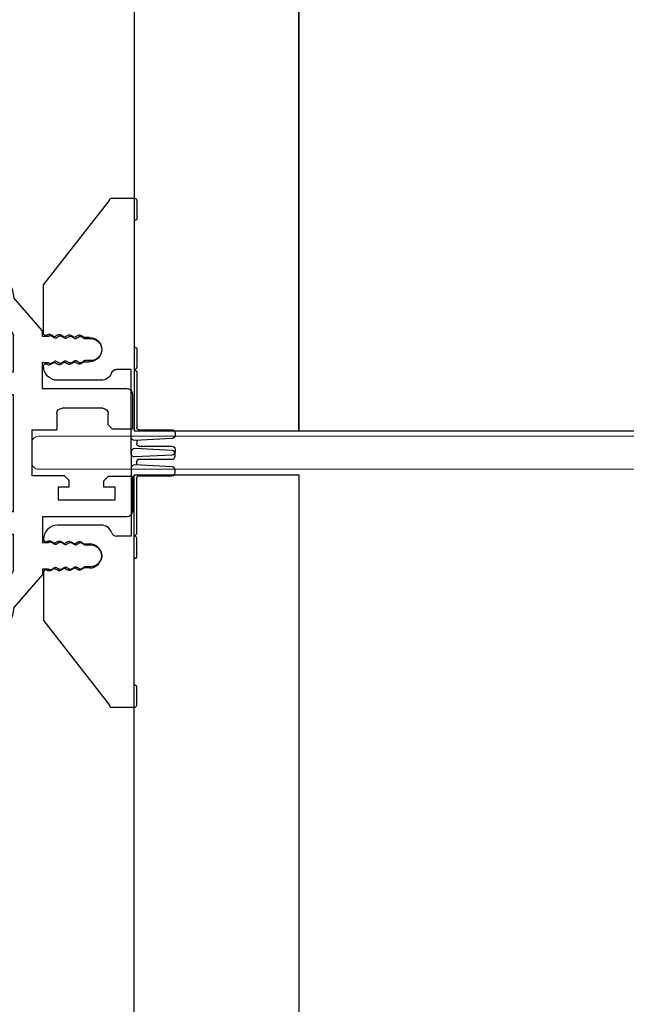
# Model space of a CAD drawing. Units: millimetres. Extents: x 221094 to 277280, y -704329 to -675005.
# Drawn here: x 262402 to 262457, y -687033 to -686944 of the extents above; entities that cross this region are included whole.
import ezdxf

# ---------------------------------------------------------------- set-up
doc = ezdxf.new("R2010")
doc.units = ezdxf.units.MM
doc.header["$MEASUREMENT"] = 0
doc.header["$PDMODE"] = 3
for name, color, linetype, lineweight in [('111红线', 1, 'Continuous', 5), ('11轮廓线', 7, 'Continuous', 25), ('222黄线', 2, 'Continuous', 5), ('66标注', 130, 'Continuous', 9)]:
    doc.layers.add(name, color=color, linetype=linetype, lineweight=lineweight)
doc.styles.add('NO.Z-标注文字', font='txt', dxfattribs={"width": 0.8})
doc.dimstyles.new('NO.Z-1.5 标标注1', dxfattribs={"dimscale": 1.5, "dimtxt": 40, "dimasz": 5, "dimexe": 15, "dimexo": 30, "dimgap": 5, "dimtad": 3, "dimdec": 0, "dimdsep": 46, "dimtxsty": 'NO.Z-标注文字', "dimblk": 'ARCHTICK', "dimcen": 30, "dimdle": 15, "dimclrd": 4, "dimclre": 4, "dimclrt": 7, "dimadec": 1, "dimazin": 0, "dimtfac": 1, "dimtdec": 0, "dimtmove": 1, "dimatfit": 3, "dimldrblk": 'DOT', "dimfxl": 50, "dimfxlon": 1, "dimtolj": 1, "dimtzin": 0, "dimlwd": 5, "dimlwe": 5, "dimarcsym": 0})

# ---------------------------------------------------------------- blocks, each defined once
blk = doc.blocks.new('A$C68D07B10')
at = {"layer": '222黄线'}
for p, q in [((2.4, 575.63), (0.6, 575.63)), ((0, 575.03), (0, 574.821)), ((0, 574.821), (0, 574.472)), ((0, 574.472), (0, 574.262)), ((3, 574.821), (3, 575.03)), ((3, 574.472), (3, 574.821)), ((3, 574.262), (3, 574.472)), ((0, 574.262), (0, 573.913)), ((0, 573.913), (0, 573.704)), ((0, 573.704), (0, 573.297)), ((3, 573.913), (3, 574.262)), ((3, 573.704), (3, 573.913)), ((3, 573.297), (3, 573.704)), ((0, 573.297), (0, 550.092)), ((3, 550.092), (3, 573.297)), ((0, 550.092), (0, 547.815)), ((3, 547.815), (3, 550.092)), ((0, 547.815), (0, 542.02)), ((3, 542.02), (3, 547.815)), ((0, 542.02), (0, 538.543)), ((3, 538.543), (3, 542.02)), ((0, 538.543), (0, 1)), ((3, 1), (3, 538.543))]:
    blk.add_line(p, q, dxfattribs=at)
for centre, start, end in [((0.6, 575.03), 89.99564, 179.99564), ((2.4, 575.03), 0.00436, 90.00436)]:
    blk.add_arc(centre, 0.6, start, end, dxfattribs=at)
blk = doc.blocks.new('A$C24C16487')
at = {"layer": '222黄线', "linetype": 'Continuous', "lineweight": 25}
for p, q in [((8.218, 28.545), (10.801, 31.501)), ((18.084, 31.147), (18.084, 30.647)), ((20.534, 29.647), (19.084, 29.647)), ((12.432, 28.852), (12.225, 28.852)), ((15.687, 28.673), (15.323, 29.048)), ((21.034, 27.897), (21.034, 29.147)), ((8.218, 28.016), (7.658, 28.016)), ((8.218, 28.545), (8.218, 28.016)), ((10.834, 24.763), (10.834, 28.091)), ((16.046, 28.522), (18.334, 28.522)), ((18.834, 28.022), (18.834, 27.522)), ((24.634, 27.897), (21.034, 27.897)), ((4.305, 27.797), (3.8, 27.797)), ((18.334, 27.022), (16.334, 27.022)), ((24.834, 22.597), (24.834, 27.697)), ((15.834, 26.522), (15.834, 26.322)), ((21.134, 26.197), (22.334, 26.197)), ((3.8, 25.797), (4.305, 25.797)), ((7.658, 25.577), (8.218, 25.577)), ((8.218, 25.577), (8.218, 23.247)), ((16.334, 25.822), (19.034, 25.822)), ((19.034, 25.822), (19.034, 23.147)), ((20.634, 23.147), (20.634, 25.697)), ((22.834, 25.697), (22.834, 22.597)), ((11.612, 24.763), (10.834, 24.763)), ((12.648, 23.723), (12.648, 23.727)), ((0, 22.747), (0, 19.547)), ((8.218, 23.247), (0.5, 23.247)), ((10.834, 22.687), (11.612, 22.687)), ((10.834, 12.029), (10.834, 22.687)), ((19.684, 22.497), (19.984, 22.497)), ((23.034, 22.397), (24.634, 22.397)), ((2.2, 19.947), (2.2, 20.947)), ((2.7, 21.447), (6.4, 21.447)), ((6.9, 20.947), (6.9, 19.497)), ((1.8, 19.547), (2.2, 19.947)), ((0, 19.547), (1.8, 19.547)), ((9.17, 19.497), (6.9, 19.497)), ((9.17, 19.497), (9.17, 15.297)), ((6.2, 15.297), (5.8, 14.897)), ((6.2, 15.297), (9.17, 15.297)), ((0, 15.247), (0, 12.047)), ((0, 15.247), (2.2, 15.247)), ((2.6, 14.847), (2.2, 15.247)), ((2.6, 14.247), (2.6, 14.847)), ((5.8, 14.897), (5.8, 14.247)), ((1.57, 14.247), (2.6, 14.247)), ((1.57, 13.097), (1.57, 14.247)), ((5.8, 14.247), (6.77, 14.247)), ((6.77, 14.247), (6.77, 13.097)), ((6.77, 13.097), (1.57, 13.097)), ((11.612, 12.029), (10.834, 12.029)), ((19.984, 12.297), (19.684, 12.297)), ((22.834, 12.197), (22.834, 9.097)), ((24.634, 12.397), (23.034, 12.397)), ((24.834, 7.097), (24.834, 12.197)), ((0.5, 11.547), (8.181, 11.547)), ((8.181, 11.547), (8.181, 9.216)), ((12.648, 10.99), (12.648, 10.993)), ((19.034, 11.647), (19.034, 8.972)), ((20.634, 9.097), (20.634, 11.647)), ((10.834, 9.953), (11.612, 9.953)), ((10.834, 6.702), (10.834, 9.953)), ((4.305, 8.997), (3.8, 8.997)), ((8.181, 9.216), (7.658, 9.216)), ((15.834, 8.472), (15.834, 8.272)), ((19.034, 8.972), (16.334, 8.972)), ((21.134, 8.597), (22.334, 8.597)), ((16.334, 7.772), (18.334, 7.772)), ((18.834, 7.272), (18.834, 6.772)), ((3.8, 6.997), (4.305, 6.997)), ((7.658, 6.777), (8.181, 6.777)), ((8.181, 6.777), (8.181, 6.291)), ((8.181, 6.291), (10.801, 3.293)), ((21.034, 6.897), (24.634, 6.897)), ((21.034, 5.647), (21.034, 6.897)), ((12.432, 5.941), (12.225, 5.941)), ((15.687, 6.12), (15.323, 5.746)), ((18.334, 6.272), (16.046, 6.272)), ((19.084, 5.147), (20.534, 5.147)), ((18.084, 3.647), (18.084, 4.147))]:
    blk.add_line(p, q, dxfattribs=at)
for centre, radius, start, end in [((14.434, 31.147), 3.65, 0, 174.43427), ((14.434, 31.147), 1.65, 305.47772, 225.02847), ((19.084, 30.647), 1, 180, 270), ((12.915, 29.626), 0.5, 309.34719, 45.02847), ((15.682, 29.396), 0.5, 125.47772, 224.17292), ((20.534, 29.147), 0.5, 0, 90), ((11.988, 27.633), 1.242, 79.02447, 158.353), ((12.029, 30.707), 1.898, 282.27489, 309.34719), ((16.046, 29.022), 0.5, 224.17292, 270), ((18.334, 28.022), 0.5, 0, 90), ((24.634, 27.697), 0.2, 0, 90), ((3.8, 26.797), 1, 90, 270), ((16.334, 26.522), 0.5, 90, 180), ((18.334, 27.522), 0.5, 270, 0), ((16.334, 26.322), 0.5, 180, 270), ((21.134, 25.697), 0.5, 90, 180), ((22.334, 25.697), 0.5, 0, 90), ((11.612, 23.727), 1.037, 0, 90), ((11.612, 23.723), 1.037, 270, 0), ((0.5, 22.747), 0.5, 90, 180), ((19.684, 23.147), 0.65, 180, 270), ((19.984, 23.147), 0.65, 270, 0), ((23.034, 22.597), 0.2, 180, 270), ((24.634, 22.597), 0.2, 270, 0), ((2.7, 20.947), 0.5, 90, 180), ((6.4, 20.947), 0.5, 0, 90), ((0.5, 12.047), 0.5, 180, 270), ((11.612, 10.993), 1.037, 0, 90), ((19.684, 11.647), 0.65, 90, 180), ((19.984, 11.647), 0.65, 0, 90), ((23.034, 12.197), 0.2, 90, 180), ((24.634, 12.197), 0.2, 0, 90), ((11.612, 10.99), 1.037, 270, 0), ((3.8, 7.997), 1, 90, 270), ((21.134, 9.097), 0.5, 180, 270), ((22.334, 9.097), 0.5, 270, 0), ((16.334, 8.472), 0.5, 90, 180), ((16.334, 8.272), 0.5, 180, 270), ((18.334, 7.272), 0.5, 0, 90), ((11.988, 7.161), 1.242, 201.647, 280.97553), ((18.334, 6.772), 0.5, 270, 0), ((24.634, 7.097), 0.2, 270, 0), ((12.029, 4.087), 1.898, 50.65281, 77.72511), ((12.915, 5.168), 0.5, 314.97153, 50.65281), ((15.682, 5.398), 0.5, 135.82708, 234.52228), ((16.046, 5.772), 0.5, 90, 135.82708), ((20.534, 5.647), 0.5, 270, 0), ((14.434, 3.647), 1.65, 134.97153, 54.52228), ((19.084, 4.147), 1, 90, 180), ((14.434, 3.647), 3.65, 185.56573, 0)]:
    blk.add_arc(centre, radius, start, end, dxfattribs=at)
for points, knots in [([(7.658, 28.016), (7.637, 28.027), (7.602, 28.046), (7.547, 28.069), (7.495, 28.081), (7.443, 28.078), (7.392, 28.06), (7.322, 28.023), (7.238, 27.963), (7.141, 27.896), (7.033, 27.85), (6.919, 27.876), (6.83, 27.931), (6.762, 27.973), (6.709, 28.006), (6.665, 28.029), (6.613, 28.048), (6.56, 28.054), (6.507, 28.045), (6.455, 28.023), (6.411, 27.998), (6.358, 27.963), (6.29, 27.917), (6.202, 27.858), (6.088, 27.826), (5.977, 27.867), (5.878, 27.929), (5.791, 27.985), (5.719, 28.017), (5.666, 28.03), (5.612, 28.028), (5.561, 28.012), (5.507, 27.985), (5.455, 27.951), (5.401, 27.915), (5.341, 27.873), (5.274, 27.834), (5.2, 27.811), (5.136, 27.816), (5.079, 27.836), (5.007, 27.873), (4.935, 27.92), (4.864, 27.963), (4.797, 27.997), (4.706, 28.017), (4.622, 27.98), (4.558, 27.939), (4.506, 27.901), (4.453, 27.864), (4.404, 27.832), (4.357, 27.81), (4.323, 27.801), (4.305, 27.797)], [0, 0, 0, 0, 0.018607, 0.032673, 0.047629, 0.060973, 0.074507, 0.09116, 0.124793, 0.157546, 0.187003, 0.21582, 0.247606, 0.271512, 0.280817, 0.297623, 0.311554, 0.325633, 0.339904, 0.354043, 0.3713, 0.380904, 0.405132, 0.437426, 0.466969, 0.496299, 0.529342, 0.562396, 0.57893, 0.592647, 0.606364, 0.621675, 0.636072, 0.654487, 0.671562, 0.688638, 0.714134, 0.733265, 0.750965, 0.764813, 0.781607, 0.815802, 0.83467, 0.848401, 0.876975, 0.905753, 0.919447, 0.938472, 0.958163, 0.971355, 0.985641, 1, 1, 1, 1]), ([(4.305, 25.797), (4.323, 25.793), (4.357, 25.784), (4.404, 25.762), (4.453, 25.73), (4.505, 25.693), (4.558, 25.655), (4.622, 25.614), (4.706, 25.577), (4.797, 25.596), (4.864, 25.631), (4.935, 25.674), (5.007, 25.721), (5.079, 25.757), (5.133, 25.777), (5.189, 25.783), (5.245, 25.77), (5.298, 25.746), (5.349, 25.715), (5.402, 25.68), (5.47, 25.632), (5.539, 25.589), (5.612, 25.566), (5.666, 25.564), (5.719, 25.577), (5.791, 25.609), (5.878, 25.664), (5.977, 25.727), (6.088, 25.768), (6.202, 25.735), (6.29, 25.676), (6.358, 25.631), (6.411, 25.596), (6.455, 25.571), (6.507, 25.549), (6.56, 25.54), (6.612, 25.546), (6.665, 25.565), (6.709, 25.587), (6.762, 25.62), (6.816, 25.654), (6.875, 25.689), (6.942, 25.723), (7.033, 25.743), (7.141, 25.698), (7.238, 25.631), (7.322, 25.571), (7.391, 25.534), (7.443, 25.516), (7.495, 25.513), (7.547, 25.525), (7.601, 25.548), (7.637, 25.567), (7.658, 25.577)], [0, 0, 0, 0, 0.014301, 0.028641, 0.041753, 0.061522, 0.080434, 0.094238, 0.123014, 0.151585, 0.165199, 0.184182, 0.218374, 0.235032, 0.249013, 0.264288, 0.280204, 0.294271, 0.311428, 0.328503, 0.345579, 0.378351, 0.393537, 0.407376, 0.420956, 0.437626, 0.470677, 0.503717, 0.533045, 0.562585, 0.594877, 0.619261, 0.628706, 0.645815, 0.660098, 0.674246, 0.688446, 0.702236, 0.719181, 0.728629, 0.75239, 0.770507, 0.784198, 0.813012, 0.842467, 0.875218, 0.908847, 0.925346, 0.939031, 0.952248, 0.96733, 0.981291, 1, 1, 1, 1]), ([(7.658, 9.216), (7.637, 9.227), (7.602, 9.246), (7.547, 9.269), (7.495, 9.281), (7.443, 9.278), (7.392, 9.26), (7.322, 9.223), (7.238, 9.163), (7.141, 9.096), (7.033, 9.05), (6.919, 9.076), (6.83, 9.131), (6.762, 9.173), (6.709, 9.206), (6.665, 9.229), (6.613, 9.248), (6.56, 9.254), (6.507, 9.245), (6.455, 9.223), (6.411, 9.198), (6.358, 9.163), (6.29, 9.117), (6.202, 9.058), (6.088, 9.026), (5.977, 9.067), (5.878, 9.129), (5.791, 9.185), (5.719, 9.217), (5.666, 9.23), (5.612, 9.228), (5.561, 9.212), (5.507, 9.185), (5.455, 9.151), (5.401, 9.115), (5.341, 9.073), (5.274, 9.034), (5.2, 9.011), (5.136, 9.016), (5.079, 9.036), (5.007, 9.073), (4.935, 9.12), (4.864, 9.163), (4.797, 9.197), (4.706, 9.217), (4.622, 9.18), (4.558, 9.139), (4.506, 9.101), (4.453, 9.064), (4.404, 9.032), (4.357, 9.01), (4.323, 9.001), (4.305, 8.997)], [0, 0, 0, 0, 0.018607, 0.032673, 0.047629, 0.060973, 0.074507, 0.09116, 0.124793, 0.157546, 0.187003, 0.21582, 0.247606, 0.271512, 0.280817, 0.297623, 0.311554, 0.325633, 0.339904, 0.354043, 0.3713, 0.380904, 0.405132, 0.437426, 0.466969, 0.496299, 0.529342, 0.562396, 0.57893, 0.592647, 0.606364, 0.621675, 0.636072, 0.654487, 0.671562, 0.688638, 0.714134, 0.733265, 0.750965, 0.764813, 0.781607, 0.815802, 0.83467, 0.848401, 0.876975, 0.905753, 0.919447, 0.938472, 0.958163, 0.971355, 0.985641, 1, 1, 1, 1]), ([(4.305, 6.997), (4.323, 6.993), (4.357, 6.984), (4.404, 6.962), (4.453, 6.93), (4.505, 6.893), (4.558, 6.855), (4.622, 6.814), (4.706, 6.777), (4.797, 6.796), (4.864, 6.831), (4.935, 6.874), (5.007, 6.921), (5.079, 6.957), (5.133, 6.977), (5.189, 6.983), (5.245, 6.97), (5.298, 6.946), (5.349, 6.915), (5.402, 6.88), (5.47, 6.832), (5.539, 6.789), (5.612, 6.766), (5.666, 6.764), (5.719, 6.777), (5.791, 6.809), (5.878, 6.864), (5.977, 6.927), (6.088, 6.968), (6.202, 6.935), (6.29, 6.876), (6.358, 6.831), (6.411, 6.796), (6.455, 6.771), (6.507, 6.749), (6.56, 6.74), (6.612, 6.746), (6.665, 6.765), (6.709, 6.787), (6.762, 6.82), (6.816, 6.854), (6.875, 6.889), (6.942, 6.923), (7.033, 6.943), (7.141, 6.898), (7.238, 6.831), (7.322, 6.771), (7.391, 6.734), (7.443, 6.716), (7.495, 6.713), (7.547, 6.725), (7.601, 6.748), (7.637, 6.767), (7.658, 6.777)], [0, 0, 0, 0, 0.014301, 0.028641, 0.041753, 0.061522, 0.080434, 0.094238, 0.123014, 0.151585, 0.165199, 0.184182, 0.218374, 0.235032, 0.249013, 0.264288, 0.280204, 0.294271, 0.311428, 0.328503, 0.345579, 0.378351, 0.393537, 0.407376, 0.420956, 0.437626, 0.470677, 0.503717, 0.533045, 0.562585, 0.594877, 0.619261, 0.628706, 0.645815, 0.660098, 0.674246, 0.688446, 0.702236, 0.719181, 0.728629, 0.75239, 0.770507, 0.784198, 0.813012, 0.842467, 0.875218, 0.908847, 0.925346, 0.939031, 0.952248, 0.96733, 0.981291, 1, 1, 1, 1])]:
    blk.add_open_spline(points, degree=3, knots=knots, dxfattribs=at)
blk = doc.blocks.new('A$C31625323')
at = {"layer": '111红线', "linetype": 'Continuous', "lineweight": 25}
for p, q in [((0.17, 11.715), (0, 8.315)), ((0.684, 12), (0.47, 12)), ((0.984, 8.7), (0.984, 11.7)), ((1.67, 11.715), (1.5, 8.315)), ((2.184, 12), (1.97, 12)), ((2.484, 8.7), (2.484, 11.7)), ((1.509, 8.5), (1.184, 8.5)), ((7.784, 8.5), (2.684, 8.5)), ((7.984, 8.3), (7.784, 8.5)), ((9.884, 8.5), (8.184, 8.5)), ((9.984, 8.35), (9.984, 8.4)), ((21.484, 8.25), (10.084, 8.25)), ((21.584, 8.4), (21.584, 8.35)), ((23.384, 8.5), (21.684, 8.5)), ((23.584, 6.2), (23.584, 8.3)), ((0.3, 8), (1.8, 8)), ((1.8, 8), (7.984, 8)), ((7.984, 8), (7.984, 6.664)), ((15.684, 0), (23.384, 6)), ((6.984, 5.25), (6.984, 1.3)), ((8.684, 3.705), (8.684, 4.2)), ((10.884, 4.2), (10.884, 3.705)), ((11.268, 0), (15.684, 0))]:
    blk.add_line(p, q, dxfattribs=at)
for centre, radius, start, end in [((0.47, 11.7), 0.3, 90, 177.13759), ((0.684, 11.7), 0.3, 0, 90), ((1.97, 11.7), 0.3, 90, 177.13759), ((2.184, 11.7), 0.3, 0, 90), ((0.3, 8.3), 0.3, 177.13759, 270), ((1.184, 8.7), 0.2, 180, 270), ((1.8, 8.3), 0.3, 177.13759, 270), ((2.684, 8.7), 0.2, 180, 270), ((8.184, 8.3), 0.2, 90, 180), ((9.884, 8.4), 0.1, 0, 90), ((10.084, 8.35), 0.1, 180, 270), ((21.484, 8.35), 0.1, 270, 0), ((21.684, 8.4), 0.1, 90, 180), ((23.384, 8.3), 0.2, 0, 90), ((7.484, 6.664), 0.5, 289.47122, 0), ((7.984, 5.25), 1, 109.47122, 180), ((23.384, 6.2), 0.2, 270, 0), ((9.784, 4.2), 1.1, 0, 180), ((8.284, 1.3), 1.3, 180, 270.51567), ((8.301, 0.2), 0.2, 268.68526, 28.29275), ((11.268, 0.2), 0.2, 151.70725, 270)]:
    blk.add_arc(centre, radius, start, end, dxfattribs=at)
for points, knots in [([(8.477, 0.295), (8.46, 0.327), (8.443, 0.359), (8.411, 0.437), (8.399, 0.486), (8.406, 0.589), (8.423, 0.634), (8.463, 0.714), (8.488, 0.75), (8.551, 0.841), (8.589, 0.894), (8.617, 0.957), (8.621, 0.973), (8.62, 1.003), (8.614, 1.024), (8.591, 1.075), (8.573, 1.105), (8.519, 1.19), (8.478, 1.249), (8.438, 1.358), (8.428, 1.399), (8.431, 1.488), (8.443, 1.529), (8.489, 1.636), (8.534, 1.695), (8.607, 1.802), (8.634, 1.851), (8.645, 1.901), (8.645, 1.913), (8.632, 1.957), (8.618, 1.985), (8.567, 2.072), (8.521, 2.134), (8.468, 2.251), (8.453, 2.299), (8.452, 2.408), (8.469, 2.459), (8.51, 2.545), (8.536, 2.584), (8.6, 2.678), (8.637, 2.731), (8.671, 2.812), (8.672, 2.829), (8.641, 2.911), (8.606, 2.966), (8.532, 3.085), (8.491, 3.149), (8.472, 3.272), (8.475, 3.317), (8.498, 3.393), (8.515, 3.426), (8.576, 3.527), (8.628, 3.587), (8.671, 3.663), (8.68, 3.685), (8.684, 3.705)], [0.894976, 0.894976, 0.894976, 0.894976, 0.994472, 0.994472, 1.111655, 1.111655, 1.228838, 1.228838, 1.346021, 1.346021, 1.544207, 1.544207, 1.661461, 1.661461, 1.778715, 1.778715, 1.895969, 1.895969, 2.090307, 2.090307, 2.19066, 2.19066, 2.291014, 2.291014, 2.488006, 2.488006, 2.684999, 2.684999, 2.806477, 2.806477, 2.927954, 2.927954, 3.139033, 3.139033, 3.261527, 3.261527, 3.384022, 3.384022, 3.506516, 3.506516, 3.703758, 3.703758, 3.901001, 3.901001, 4.098243, 4.098243, 4.295486, 4.295486, 4.390406, 4.390406, 4.485327, 4.485327, 4.710369, 4.710369, 4.822926, 4.822926, 4.822926, 4.822926]), ([(10.884, 3.705), (10.888, 3.685), (10.897, 3.663), (10.941, 3.587), (10.992, 3.527), (11.054, 3.426), (11.071, 3.393), (11.093, 3.317), (11.097, 3.272), (11.078, 3.149), (11.037, 3.085), (10.962, 2.966), (10.927, 2.911), (10.897, 2.829), (10.897, 2.812), (10.931, 2.731), (10.968, 2.678), (11.033, 2.584), (11.058, 2.545), (11.1, 2.459), (11.116, 2.408), (11.116, 2.299), (11.1, 2.251), (11.047, 2.134), (11.001, 2.072), (10.951, 1.985), (10.937, 1.957), (10.924, 1.913), (10.923, 1.901), (10.935, 1.851), (10.962, 1.802), (11.035, 1.695), (11.079, 1.636), (11.126, 1.529), (11.138, 1.488), (11.14, 1.399), (11.131, 1.358), (11.091, 1.249), (11.05, 1.19), (10.996, 1.105), (10.978, 1.075), (10.954, 1.024), (10.949, 1.003), (10.948, 0.973), (10.951, 0.957), (10.98, 0.894), (11.017, 0.841), (11.081, 0.75), (11.105, 0.714), (11.146, 0.634), (11.163, 0.589), (11.17, 0.486), (11.157, 0.437), (11.126, 0.359), (11.109, 0.327), (11.092, 0.295)], [0.894976, 0.894976, 0.894976, 0.894976, 1.007533, 1.007533, 1.232575, 1.232575, 1.327496, 1.327496, 1.422416, 1.422416, 1.619659, 1.619659, 1.816901, 1.816901, 2.014144, 2.014144, 2.211386, 2.211386, 2.33388, 2.33388, 2.456375, 2.456375, 2.578869, 2.578869, 2.789948, 2.789948, 2.911425, 2.911425, 3.032903, 3.032903, 3.229896, 3.229896, 3.426889, 3.426889, 3.527242, 3.527242, 3.627595, 3.627595, 3.821933, 3.821933, 3.939187, 3.939187, 4.056441, 4.056441, 4.173695, 4.173695, 4.371881, 4.371881, 4.489064, 4.489064, 4.606247, 4.606247, 4.72343, 4.72343, 4.822926, 4.822926, 4.822926, 4.822926])]:
    blk.add_open_spline(points, degree=3, knots=knots, dxfattribs=at)
blk = doc.blocks.new('sd')
at = {"layer": '66标注', "xscale": -1, "rotation": 270}
blk.add_blockref('A$C31625323', (128260.094, -548613.606), dxfattribs=at)
at = {"layer": '66标注', "xscale": -1}
blk.add_blockref('A$C24C16487', (128268.194, -548630.619), dxfattribs=at)
at = {"layer": '66标注', "rotation": 270}
blk.add_blockref('A$C31625323', (128260.094, -548612.838), dxfattribs=at)
blk = doc.blocks.new('*D304')
at = {"color": 4, "lineweight": 5, "transparency": 16777216}
for p, q in [((160542.763, -583565.258), (160542.763, -583520.925)), ((160479.013, -583584.383), (160542.763, -583565.258)), ((160479.013, -583582.383), (160479.013, -583574.883)), ((160554.013, -583582.383), (160456.513, -583582.383)), ((160479.013, -583582.383), (160479.013, -583586.383)), ((160479.013, -583582.383), (160479.013, -583586.383)), ((160404.013, -583586.383), (160501.513, -583586.383)), ((160479.013, -583586.383), (160479.013, -583593.883))]:
    blk.add_line(p, q, dxfattribs=at)
at = {"layer": 'Defpoints', "color": 0, "transparency": 16777216}
for p in [(160774.891, -583582.383), (160224.891, -583586.383), (160479.013, -583586.383)]:
    blk.add_point(p, dxfattribs=at)
at = {"color": 7, "transparency": 16777216, "insert": (160505.263, -583543.092), "char_height": 60, "attachment_point": 5, "rotation": 90, "style": 'NO.Z-标注文字'}
blk.add_mtext('\\A1;4', dxfattribs=at)
blk = doc.blocks.new('_ArchTick')
blk = doc.blocks.new('点')
blk = doc.blocks.new('*D305')
at = {"color": 4, "lineweight": 5, "transparency": 16777216}
for p, q in [((160479.013, -583563.883), (160479.013, -583691.883)), ((160404.013, -583586.383), (160501.513, -583586.383)), ((160404.013, -583669.383), (160501.513, -583669.383))]:
    blk.add_line(p, q, dxfattribs=at)
at = {"layer": 'Defpoints', "color": 0, "transparency": 16777216}
for p in [(160224.891, -583586.383), (160217.391, -583669.383), (160479.013, -583669.383)]:
    blk.add_point(p, dxfattribs=at)
at = {"color": 7, "transparency": 16777216, "insert": (160441.513, -583627.383), "char_height": 60, "attachment_point": 5, "rotation": 90, "style": 'NO.Z-标注文字'}
blk.add_mtext('\\A1;83', dxfattribs=at)
blk = doc.blocks.new('sgfdf')
at = {"layer": '11轮廓线', "color": 0}
for points in [[(160209.891, -583582.383), (160224.891, -583582.383), (160224.891, -582982.383), (160209.891, -582982.383)], [(160774.891, -582982.383), (160224.891, -582982.383), (160224.891, -583582.383), (160774.891, -583582.383)], [(160209.891, -583586.383), (160224.891, -583586.383), (160224.891, -583669.383), (160209.891, -583669.383)]]:
    blk.add_lwpolyline(points, close=True, dxfattribs=at)
at = {"layer": '11轮廓线', "color": 3}
blk.add_blockref('sd', (31941.531, -34971.161), dxfattribs=at)
at = {"layer": '11轮廓线', "xscale": -1, "rotation": 90}
blk.add_blockref('A$C68D07B10', (160776.185, -583582.883), dxfattribs=at)
dim = blk.add_linear_dim(base=(160479.013, -583586.383), p1=(160774.891, -583582.383), p2=(160224.891, -583586.383), angle=90, dimstyle='NO.Z-1.5 标标注1', override={"dimdec": 1, "dimtdec": 1, "dimldrblk": '点'})
dim.commit()
dim.dimension.update_dxf_attribs({"geometry": '*D304', "text_midpoint": (160505.263, -583557.758)})
dim = blk.add_linear_dim(base=(160479.013, -583669.383), p1=(160224.891, -583586.383), p2=(160217.391, -583669.383), angle=90, dimstyle='NO.Z-1.5 标标注1', override={"dimdec": 1, "dimtdec": 1, "dimldrblk": '点'})
dim.commit()
dim.dimension.update_dxf_attribs({"geometry": '*D305', "text_midpoint": (160479.013, -583627.383), "dimtype": 128})

msp = doc.modelspace()

# ---------------------------------------------------------------- block references
at = {"layer": '11轮廓线', "color": 0}
msp.add_blockref('sgfdf', (102202.614, -103398.702), dxfattribs=at)

doc.saveas('drawing.dxf')
